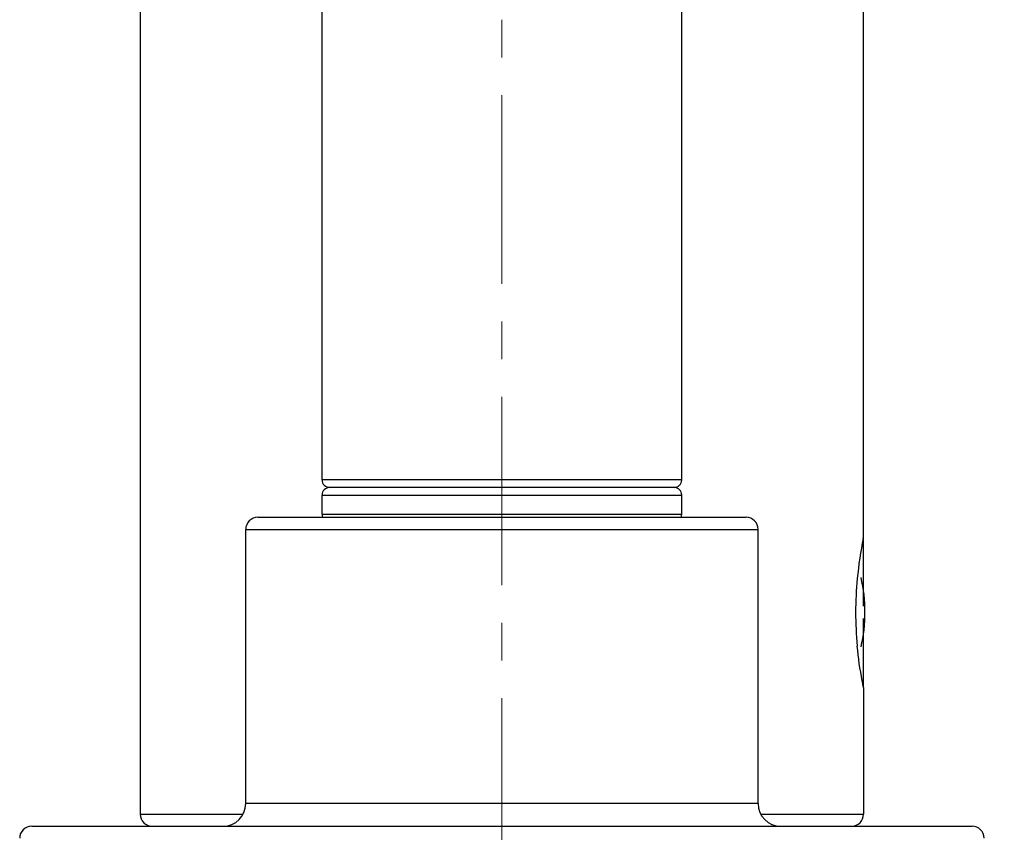
# Model space of a CAD drawing. Units: millimetres. Extents: x 72 to 9921, y -938 to 626.
# Drawn here: x 9563 to 9629, y -604 to -550 of the extents above; entities that cross this region are included whole.
import ezdxf

# ---------------------------------------------------------------- set-up
doc = ezdxf.new("R2010")
doc.units = ezdxf.units.MM
doc.header["$MEASUREMENT"] = 0
doc.linetypes.add('CENTER', pattern=[2, 1.25, -0.25, 0.25, -0.25])
doc.layers.add('Centerline', color=4, linetype='CENTER', lineweight=15)
doc.layers.add('Dimensions', color=7, linetype='Continuous')
doc.styles.get("Standard").update_dxf_attribs({"font": 'helr45w.ttf'})
doc.dimstyles.get("Standard").update_dxf_attribs({"dimscale": 5, "dimtxt": 2.5, "dimasz": 0.8, "dimexe": 1, "dimexo": 1, "dimgap": 1, "dimtad": 2, "dimtih": 1, "dimtoh": 1, "dimdec": 0, "dimzin": 0, "dimdsep": 46, "dimtxsty": 'Standard', "dimblk": 'DOT', "dimcen": 2, "dimclrd": 1, "dimclre": 1, "dimclrt": 1, "dimadec": 0, "dimazin": 0, "dimtfac": 1, "dimtdec": 0, "dimtofl": 0, "dimtmove": 0, "dimatfit": 3, "dimfxl": 1, "dimtolj": 1, "dimtzin": 0, "dimarcsym": 0})

# ---------------------------------------------------------------- blocks, each defined once
blk = doc.blocks.new('_Dot')
at = {"color": 0, "linetype": 'ByBlock', "lineweight": -2}
blk.add_line((-0.5, 0), (-1, 0), dxfattribs=at)
at = {"color": 0, "linetype": 'ByBlock', "const_width": 0.5}
blk.add_lwpolyline([(-0.25, 0, 1), (0.25, 0, 1)], format="xyb", close=True, dxfattribs=at)
blk = doc.blocks.new('*D14')
at = {"layer": 'Dimensions', "color": 1, "lineweight": -2, "ltscale": 10, "transparency": 16777216}
for p, q in [((9624.786, -546.395), (9688.687, -546.395)), ((9683.687, -550.395), (9683.687, -604.54)), ((9677.145, -608.54), (9688.687, -608.54))]:
    blk.add_line(p, q, dxfattribs=at)
at = {"layer": 'Dimensions', "color": 1, "lineweight": -2, "ltscale": 10, "transparency": 16777216, "xscale": 4, "yscale": 4, "zscale": 4}
for p, rotation in [((9683.687, -546.395), 90), ((9683.687, -608.54), 270)]:
    blk.add_blockref('_Dot', p, dxfattribs=dict(at, rotation=rotation))
at = {"layer": 'Dimensions', "color": 1, "ltscale": 10, "transparency": 16777216, "insert": (9697.615, -577.468), "char_height": 12.5, "attachment_point": 5}
blk.add_mtext('\\A1;62', dxfattribs=at)
blk = doc.blocks.new('*D15')
at = {"layer": 'Dimensions', "color": 1, "lineweight": -2, "ltscale": 10, "transparency": 16777216}
for p, q in [((9624.786, -491.922), (9721.343, -491.922)), ((9716.343, -495.922), (9716.343, -604.54)), ((9676.933, -608.54), (9721.343, -608.54))]:
    blk.add_line(p, q, dxfattribs=at)
at = {"layer": 'Dimensions', "color": 1, "lineweight": -2, "ltscale": 10, "transparency": 16777216, "xscale": 4, "yscale": 4, "zscale": 4}
for p, rotation in [((9716.343, -491.922), 90), ((9716.343, -608.54), 270)]:
    blk.add_blockref('_Dot', p, dxfattribs=dict(at, rotation=rotation))
at = {"layer": 'Dimensions', "color": 1, "ltscale": 10, "transparency": 16777216, "insert": (9734.659, -550.231), "char_height": 12.5, "attachment_point": 5}
blk.add_mtext('\\A1;116', dxfattribs=at)

msp = doc.modelspace()

# ---------------------------------------------------------------- linework, layer by layer
at = {"color": 7}
for p, q in [((9583.238, -580.552), (9583.238, -460.92)), ((9571.177, -465.695), (9571.177, -602.74)), ((9607.114, -580.552), (9607.114, -469.683)), ((9619.176, -588.927), (9619.176, -534.992)), ((9607.114, -580.552), (9583.238, -580.552)), ((9606.606, -581.06), (9583.746, -581.06)), ((9583.238, -582.838), (9583.238, -581.568)), ((9583.238, -581.568), (9607.114, -581.568)), ((9607.114, -582.838), (9607.114, -581.568)), ((9578.976, -583.041), (9611.376, -583.041)), ((9583.238, -582.838), (9607.114, -582.838)), ((9578.176, -602.04), (9578.176, -583.841)), ((9578.176, -583.841), (9612.176, -583.841)), ((9612.176, -602.04), (9612.176, -583.841)), ((9619.156, -584.436), (9619.176, -584.341)), ((9619.176, -594.34), (9619.176, -589.754)), ((9619.176, -594.34), (9619.156, -594.245)), ((9619.176, -594.34), (9619.156, -594.245)), ((9619.176, -594.34), (9619.176, -602.74)), ((9612.176, -602.04), (9578.176, -602.04)), ((9571.177, -602.74), (9578.001, -602.74)), ((9612.351, -602.74), (9619.176, -602.74)), ((9563.977, -603.54), (9626.375, -603.54))]:
    msp.add_line(p, q, dxfattribs=at)
for centre, radius, start, end in [((9583.746, -580.552), 0.508, 180, 270), ((9606.606, -580.552), 0.508, 270, 0), ((9583.746, -581.568), 0.508, 90, 180), ((9606.606, -581.568), 0.508, 0, 90), ((9578.976, -583.841), 0.8, 90, 180), ((9583.746, -582.838), 0.508, 180, 203.55374), ((9606.606, -582.838), 0.508, 336.44626, 0), ((9611.376, -583.841), 0.8, 0, 90), ((9643.682, -589.483), 25.04, 168.37317, 174.53492), ((9642.227, -589.341), 23.578, 174.54207, 185.45807), ((9609.111, -589.341), 10.16, 346.91719, 13.08688), ((9576.676, -602.04), 1.5, 270, 0), ((9613.676, -602.04), 1.5, 180, 270), ((9571.977, -602.74), 0.8, 180, 270), ((9618.376, -602.74), 0.8, 270, 0), ((9563.977, -604.34), 0.8, 90, 180), ((9626.375, -604.34), 0.8, 0, 90)]:
    msp.add_arc(centre, radius, start, end, dxfattribs=at)
msp.add_open_spline([(9619.156, -594.245), (9619.132, -594.13), (9618.958, -593.249), (9618.83, -592.359), (9618.756, -591.583)], degree=3, knots=[0, 0, 0, 0, 0.131274, 1, 1, 1, 1], dxfattribs=at)
at = {"layer": 'Centerline', "ltscale": 10}
msp.add_line((9595.176, -647.539), (9595.176, -351.961), dxfattribs=at)

# ---------------------------------------------------------------- dimensions: what is measured, and where the dimension line sits
at = {"layer": 'Dimensions', "ltscale": 10}
dim = msp.add_linear_dim(base=(9716.343, -608.54), p1=(9619.786, -491.922), p2=(9671.933, -608.54), angle=90, text='116', dimstyle='Standard', dxfattribs=at)
dim.commit()
dim.dimension.update_dxf_attribs({"geometry": '*D15', "text_midpoint": (9734.659, -550.231)})
dim = msp.add_linear_dim(base=(9683.687, -608.54), p1=(9619.786, -546.395), p2=(9672.145, -608.54), angle=90, dimstyle='Standard', dxfattribs=at)
dim.commit()
dim.dimension.update_dxf_attribs({"geometry": '*D14', "text_midpoint": (9697.615, -577.468)})

doc.saveas('drawing.dxf')
